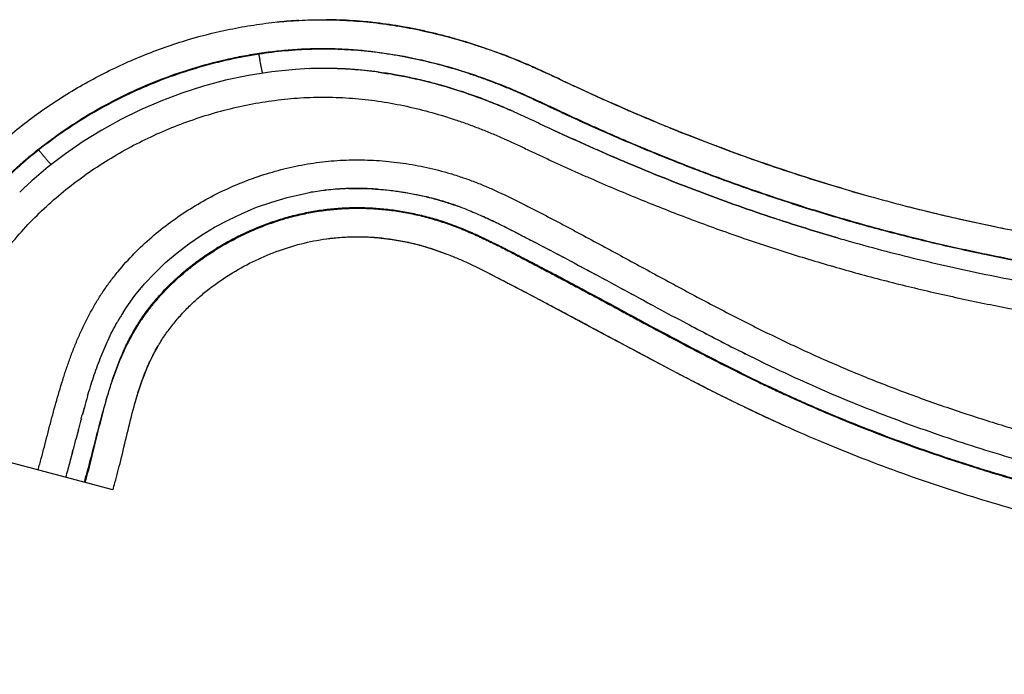
# Model space of a CAD drawing. Units: inches. Extents: x 0 to 11, y 0 to 8.5.
# Drawn here: x 3.9 to 5.9, y 3.8 to 5.2 of the extents above; entities that cross this region are included whole.
import ezdxf

# ---------------------------------------------------------------- set-up
doc = ezdxf.new("R2010")
doc.units = ezdxf.units.IN
doc.header["$LTSCALE"] = 0.605
doc.header["$MEASUREMENT"] = 0
doc.layers.add('ALL_ASSEMBLY_MEMBERS', color=7, linetype='CONTINUOUS')

msp = doc.modelspace()

# ---------------------------------------------------------------- linework, layer by layer
at = {"layer": 'ALL_ASSEMBLY_MEMBERS', "color": 7, "linetype": 'Continuous'}
for p, q in [((4.7577, 5.0551), (4.7585, 5.0549)), ((4.7577, 5.0551), (4.7585, 5.0549)), ((4.9038, 5.0017), (4.9008, 5.003)), ((4.9008, 5.003), (4.9038, 5.0017)), ((4.976, 4.9682), (4.9859, 4.9636)), ((4.5543, 4.8437), (4.5547, 4.8438)), ((4.5543, 4.8437), (4.5547, 4.8437)), ((4.7223, 4.8275), (4.7234, 4.8272)), ((4.7223, 4.8275), (4.7234, 4.8272)), ((4.7533, 4.8192), (4.7543, 4.8189)), ((4.7533, 4.8192), (4.7543, 4.8189)), ((4.8377, 4.7877), (4.8381, 4.7875)), ((4.8377, 4.7877), (4.8381, 4.7875)), ((4.8377, 4.7877), (4.8381, 4.7875)), ((4.8664, 4.7741), (4.8676, 4.7736)), ((4.8665, 4.7743), (4.8677, 4.7737)), ((4.5183, 4.7409), (4.5189, 4.741)), ((4.653, 4.7397), (4.6808, 4.7348)), ((4.6808, 4.7348), (4.7088, 4.7282)), ((4.7088, 4.7282), (4.737, 4.7199)), ((4.737, 4.7199), (4.7657, 4.7096)), ((4.8526, 4.6695), (4.8539, 4.6688)), ((4.1006, 4.5897), (4.1007, 4.5897)), ((5.2246, 4.4726), (5.2879, 4.4398)), ((5.2879, 4.4398), (5.3482, 4.4095)), ((5.3482, 4.4095), (5.4054, 4.3819)), ((4.0209, 4.394), (4.0211, 4.3947)), ((4.0209, 4.394), (4.0211, 4.3947)), ((4.021, 4.3944), (4.0211, 4.3947)), ((4.1231, 4.3966), (4.124, 4.4)), ((4.124, 4.4), (4.1249, 4.4032)), ((4.1249, 4.4032), (4.1258, 4.4065)), ((4.0795, 4.225), (3.5241, 4.3738)), ((4.0148, 4.3714), (4.0168, 4.3791)), ((5.4054, 4.3819), (5.4595, 4.3569)), ((4.0087, 4.3484), (4.0091, 4.3501)), ((4.0087, 4.3484), (4.0091, 4.3501)), ((5.4595, 4.3569), (5.4596, 4.3568)), ((3.9991, 4.3112), (4.0036, 4.3288)), ((3.9991, 4.3112), (4.0036, 4.3288)), ((3.9982, 4.3078), (3.9991, 4.3112)), ((3.9928, 4.2871), (3.9933, 4.2888)), ((3.9928, 4.2871), (3.993, 4.2876)), ((3.9875, 4.2673), (3.9878, 4.2683))]:
    msp.add_line(p, q, dxfattribs=at)
for points in [[(4.4058, 5.084), (4.3578, 5.0765), (4.311, 5.0665), (4.2655, 5.0544), (4.2212, 5.0401), (4.1781, 5.0239), (4.1364, 5.0058), (4.0959, 4.9858), (4.0566, 4.9641), (4.0187, 4.9407), (3.9821, 4.9155)], [(4.4835, 5.0904), (4.4548, 5.0889), (4.4058, 5.084)], [(3.9821, 4.9155), (3.9469, 4.8886), (3.9131, 4.8599), (3.905, 4.8526)], [(4.1006, 4.5897), (4.1066, 4.5988), (4.1249, 4.6242), (4.1446, 4.6481), (4.1656, 4.6706), (4.1879, 4.6919), (4.2114, 4.7119), (4.2359, 4.7306), (4.2616, 4.7482), (4.2883, 4.7645), (4.3161, 4.7795), (4.3449, 4.7932), (4.3749, 4.8056), (4.4058, 4.8165), (4.4378, 4.8258), (4.4708, 4.8334), (4.483, 4.8357)], [(4.8377, 4.7877), (4.8378, 4.7876), (4.8381, 4.7875)], [(4.8664, 4.7741), (4.8669, 4.7739), (4.8676, 4.7736)], [(4.5189, 4.741), (4.5453, 4.7437), (4.5716, 4.745), (4.5981, 4.7448), (4.6252, 4.743), (4.653, 4.7397)], [(4.8539, 4.6688), (4.9362, 4.6264), (5.0142, 4.585), (5.0881, 4.5453), (5.1582, 4.5078), (5.2246, 4.4726)], [(4.1258, 4.4065), (4.1302, 4.4212), (4.1348, 4.4353), (4.1394, 4.4488), (4.1443, 4.4618), (4.1494, 4.4744), (4.1547, 4.4865), (4.1602, 4.498), (4.1658, 4.5089), (4.1716, 4.5193)]]:
    msp.add_lwpolyline(points, dxfattribs=at)
for centre, radius, start, end in [((4.5149, 4.2393), 0.9517, 95.6103, 95.8887), ((4.5129, 4.261), 0.9299, 93.171, 95.6208), ((4.4149, 3.8957), 1.3092, 66.2302, 66.9338), ((4.5129, 4.2665), 0.8244, 91.644, 92.0388), ((4.5128, 4.2703), 0.8206, 90.5761, 91.6445), ((4.5127, 4.2758), 0.8151, 89.6065, 90.576), ((4.5127, 4.2795), 0.8114, 89.6084, 90.5823), ((4.5127, 4.2796), 0.8113, 88.4753, 89.6066), ((4.5127, 4.281), 0.8099, 88.4732, 89.6064), ((4.5125, 4.2715), 0.8194, 87.6262, 88.4757), ((4.5126, 4.2761), 0.8147, 87.6176, 88.472), ((4.5123, 4.2659), 0.825, 87.1081, 87.6266), ((4.5123, 4.2693), 0.8216, 87.0975, 87.6181), ((4.512, 4.2601), 0.8308, 86.2059, 87.1076), ((4.5119, 4.2621), 0.8289, 86.193, 87.0969), ((4.5116, 4.2547), 0.8362, 85.7871, 86.2064), ((4.5115, 4.2553), 0.8356, 85.774, 86.1936), ((4.5109, 4.248), 0.8429, 84.7638, 85.7731), ((4.5112, 4.2483), 0.8426, 84.7765, 85.7862), ((4.5104, 4.2415), 0.8494, 84.5034, 84.7648), ((4.5106, 4.2421), 0.8489, 84.5159, 84.7774), ((4.5093, 4.2305), 0.8605, 82.9151, 84.5005), ((4.5098, 4.2342), 0.8568, 83.2036, 84.5143), ((4.5089, 4.2262), 0.8649, 82.9264, 83.2052), ((4.5078, 4.2189), 0.8723, 82.5861, 82.9179), ((4.5073, 4.2149), 0.8763, 82.2817, 82.5861), ((4.4767, 4.075), 1.0196, 73.9589, 74.2261), ((8.6591, 12.8151), 8.5683, 244.71874, 244.8764), ((6.9068, 9.0813), 4.4437, 244.8922, 245.0574), ((4.4745, 4.0674), 1.0276, 73.5572, 73.9587), ((4.3896, 3.8403), 1.2701, 66.2652, 66.4865), ((4.3971, 3.8577), 1.2512, 66.2617, 66.4864), ((4.4689, 4.2367), 0.835, 132.4784, 134.0555), ((4.5807, 4.2869), 0.5574, 96.7227, 100.0986), ((4.58, 4.292), 0.5523, 96.4127, 96.7126), ((4.5811, 4.2833), 0.5611, 92.7244, 96.4293), ((4.5807, 4.285), 0.5593, 92.7074, 96.4054), ((4.5809, 4.2855), 0.5589, 91.8019, 92.7165), ((4.5812, 4.2762), 0.5682, 91.7948, 92.6669), ((4.5814, 4.2673), 0.5771, 89.2782, 91.7905), ((4.5812, 4.2545), 0.5899, 85.9393, 89.277), ((6.5906, 8.2616), 3.5643, 253.4683, 253.7772), ((6.5987, 8.2898), 3.5937, 253.779, 254.4511), ((4.5749, 4.2151), 0.6299, 73.5537, 76.3656), ((4.5751, 4.2151), 0.6299, 70.7839, 73.467), ((4.5765, 4.2198), 0.625, 68.2972, 70.7593), ((4.5508, 4.1527), 0.6967, 68.3802, 70.5885), ((6.6488, 8.4766), 3.7871, 255.6227, 255.9285), ((6.6724, 8.572), 3.8853, 255.9323, 256.867), ((4.3853, 3.7877), 1.0975, 64.0026, 65.6347), ((3.8723, 2.7363), 2.2674, 63.2612, 63.9636), ((4.1719, 3.3387), 1.5947, 63.1346, 64.1334), ((6.6906, 8.6496), 3.9651, 256.866, 257.1587), ((6.7193, 8.7777), 4.0963, 257.165, 258.2949), ((6.7412, 8.8824), 4.2033, 258.2931, 258.6008), ((6.5904, 8.2645), 3.6671, 253.8093, 254.0834), ((6.5901, 8.2628), 3.6653, 253.8065, 254.0807), ((4.5021, 4.3349), 0.4755, 150.1652, 150.4559), ((4.5119, 4.3298), 0.4865, 150.2184, 150.5025), ((4.4986, 4.3369), 0.4714, 149.721, 150.1654), ((4.5051, 4.3337), 0.4787, 149.4074, 150.2198), ((4.4947, 4.3392), 0.467, 149.3367, 149.7209), ((4.4909, 4.3414), 0.4626, 148.883, 149.3368), ((4.4989, 4.3374), 0.4714, 149.1705, 149.4059), ((4.4963, 4.3389), 0.4685, 148.9593, 149.1704), ((4.4878, 4.3441), 0.4585, 147.6004, 148.9634), ((4.4831, 4.3462), 0.4534, 147.5149, 148.8859), ((6.7825, 7.2951), 3.1235, 244.586, 245.4889), ((6.7708, 7.2702), 3.096, 244.5842, 245.4951), ((5.6344, 3.947), 1.6743, 163.6739, 164.4899), ((5.6276, 3.9487), 1.6673, 163.6636, 164.483), ((6.1161, 3.8131), 2.1742, 164.502, 164.9193), ((6.135, 3.8079), 2.1938, 164.5345, 164.9179), ((6.019, 3.84), 2.0735, 164.5025, 164.7524), ((7.6449, 3.405), 3.7565, 165.0922, 165.4292), ((6.2925, 3.7654), 2.357, 164.751, 164.9077), ((13.7446, 1.8201), 10.0588, 165.44227, 165.55775), ((13.073, 1.9942), 9.365, 165.44063, 165.56467), ((-0.6643, 5.5114), 4.8154, 345.2928, 345.526), ((-0.5099, 5.4719), 4.656, 345.2803, 345.5215), ((1.7638, 4.8741), 2.305, 344.7635, 345.2454), ((1.8636, 4.8474), 2.2017, 344.7513, 345.2559), ((2.4375, 4.691), 1.6069, 344.1023, 344.7092), ((2.041, 4.7992), 2.0179, 344.7633, 344.9418), ((3.2101, 4.4835), 0.8481, 343.3295, 344.0012)]:
    msp.add_arc(centre, radius, start, end, dxfattribs=at)
for points, knots in [([(3.8001, 4.8903), (3.8118, 4.9022), (3.8356, 4.9254), (3.8732, 4.9582), (3.9125, 4.9891), (3.9532, 5.018), (3.9954, 5.0448), (4.0388, 5.0695), (4.0833, 5.0921), (4.1441, 5.1194), (4.2224, 5.148), (4.3032, 5.1687), (4.3688, 5.1805), (4.4101, 5.1857), (4.4434, 5.1886), (4.4766, 5.1905), (4.5016, 5.191), (4.5183, 5.1908)], [0, 0, 0, 0, 0.06244, 0.124888, 0.187347, 0.249815, 0.312293, 0.37478, 0.437276, 0.49978, 0.624773, 0.749797, 0.812343, 0.874889, 0.906166, 0.937444, 1, 1, 1, 1]), ([(4.9279, 5.1002), (4.9135, 5.1064), (4.8835, 5.1185), (4.8367, 5.1354), (4.7957, 5.1482), (4.7616, 5.1576), (4.7353, 5.1641), (4.7086, 5.1701), (4.6726, 5.1771), (4.6363, 5.1827), (4.5997, 5.1868), (4.5725, 5.189), (4.5453, 5.1904), (4.5273, 5.1908), (4.5183, 5.1909)], [0, 0, 0, 0, 0.11139, 0.229492, 0.353201, 0.416645, 0.480859, 0.545648, 0.61083, 0.741662, 0.806958, 0.871838, 0.936134, 1, 1, 1, 1]), ([(4.5183, 5.1908), (4.5366, 5.1907), (4.5731, 5.1893), (4.6276, 5.1839), (4.6818, 5.1756), (4.7354, 5.1643), (4.7796, 5.1527), (4.8146, 5.1422), (4.8406, 5.1337), (4.8665, 5.1247), (4.8921, 5.115), (4.9175, 5.1047), (4.9343, 5.0975), (4.9426, 5.0938)], [0, 0, 0, 0, 0.125008, 0.250005, 0.375008, 0.499995, 0.624976, 0.68748, 0.749991, 0.812503, 0.87501, 0.937507, 1, 1, 1, 1]), ([(3.582, 4.3622), (3.5849, 4.3741), (3.5911, 4.3979), (3.6014, 4.4332), (3.6129, 4.4682), (3.6255, 4.5028), (3.6392, 4.5369), (3.654, 4.5706), (3.6699, 4.6038), (3.6925, 4.6472), (3.7174, 4.6895), (3.7446, 4.7303), (3.7661, 4.7601), (3.7887, 4.7891), (3.8125, 4.8171), (3.8374, 4.8441), (3.8634, 4.8701), (3.8904, 4.895), (3.9185, 4.9187), (3.9475, 4.9413), (3.9873, 4.9699), (4.0392, 5.0028), (4.1042, 5.0373), (4.1716, 5.0668), (4.2411, 5.0913), (4.3004, 5.1071), (4.3484, 5.117), (4.3847, 5.1231), (4.4213, 5.1276), (4.458, 5.1306), (4.4948, 5.132), (4.5316, 5.1319), (4.5684, 5.1302), (4.605, 5.1269), (4.6415, 5.1221), (4.6899, 5.1139), (4.7498, 5.1002), (4.8086, 5.0825), (4.849, 5.0681), (4.872, 5.0593), (4.889, 5.0525), (4.906, 5.0453), (4.9285, 5.0355), (4.9508, 5.0253), (4.9731, 5.015), (4.9953, 5.0046), (5.0231, 4.9916), (5.051, 4.9788), (5.0733, 4.9687), (5.0957, 4.9587), (5.1238, 4.9464), (5.1577, 4.932), (5.1917, 4.918), (5.2257, 4.9042), (5.2599, 4.8907), (5.3056, 4.8731), (5.363, 4.852), (5.4324, 4.828), (5.5022, 4.8053), (5.5724, 4.784), (5.6431, 4.7641), (5.7142, 4.7456), (5.8094, 4.7227), (5.9053, 4.7025), (6.0016, 4.6846), (6.0741, 4.6723), (6.1468, 4.6612), (6.2196, 4.6511), (6.2926, 4.6421), (6.3657, 4.6342), (6.439, 4.6274), (6.5123, 4.6219), (6.5858, 4.6177), (6.647, 4.6153), (6.6961, 4.6139), (6.7329, 4.6132), (6.7697, 4.6128), (6.8065, 4.6129), (6.8433, 4.6134), (6.8801, 4.6144), (6.9168, 4.6161), (6.9535, 4.6184), (6.99, 4.6214), (7.0386, 4.6264), (7.0989, 4.6343), (7.1707, 4.6465), (7.2414, 4.6613), (7.3112, 4.6785), (7.3797, 4.698), (7.4469, 4.7199), (7.534, 4.7518), (7.639, 4.7966), (7.7199, 4.8381), (7.759, 4.86)], [0, 0, 0, 0, 0.00788, 0.01576, 0.023639, 0.031515, 0.03939, 0.047263, 0.055135, 0.063005, 0.078738, 0.086605, 0.094471, 0.102336, 0.110202, 0.118067, 0.125933, 0.1338, 0.141669, 0.149538, 0.157408, 0.173147, 0.18889, 0.204635, 0.220383, 0.236133, 0.244011, 0.251889, 0.259768, 0.267647, 0.275526, 0.283406, 0.291286, 0.299164, 0.307044, 0.314925, 0.330681, 0.34644, 0.354321, 0.358261, 0.362202, 0.366142, 0.370082, 0.377963, 0.381905, 0.385846, 0.393727, 0.401605, 0.405544, 0.409482, 0.417356, 0.425228, 0.433098, 0.440965, 0.44883, 0.456691, 0.472409, 0.48812, 0.50383, 0.519541, 0.535256, 0.550976, 0.5667, 0.598157, 0.613891, 0.629626, 0.645363, 0.661103, 0.676846, 0.692589, 0.708332, 0.724076, 0.73982, 0.755571, 0.763449, 0.77133, 0.779213, 0.787095, 0.794974, 0.802849, 0.810717, 0.81858, 0.826435, 0.83428, 0.849929, 0.865502, 0.880982, 0.896357, 0.911611, 0.926735, 0.941714, 0.971195, 1, 1, 1, 1]), ([(4.3794, 5.1201), (4.3588, 5.117), (4.318, 5.1094), (4.2576, 5.0939), (4.1983, 5.0746), (4.121, 5.0439), (4.0284, 4.9964), (3.9598, 4.9492), (3.9272, 4.9234)], [0, 0, 0, 0, 0.125048, 0.250099, 0.375145, 0.500194, 0.750138, 1, 1, 1, 1]), ([(7.7159, 4.8242), (7.6558, 4.7943), (7.5624, 4.7536), (7.4335, 4.7086), (7.333, 4.6791), (7.2299, 4.6545), (7.1423, 4.6384), (7.0714, 4.6283), (7.0177, 4.622), (6.9727, 4.618), (6.9367, 4.6156), (6.9095, 4.6141), (6.8824, 4.613), (6.8552, 4.6122), (6.828, 4.6117), (6.8008, 4.6115), (6.7736, 4.6115), (6.7373, 4.6117), (6.692, 4.6124), (6.6377, 4.614), (6.5652, 4.6172), (6.4748, 4.6229), (6.3665, 4.6324), (6.2764, 4.6425), (6.2045, 4.6517), (6.1328, 4.6617), (6.0433, 4.6757), (5.9363, 4.6949), (5.8299, 4.7167), (5.7241, 4.7413), (5.6366, 4.7643), (5.567, 4.7842), (5.4978, 4.8052), (5.4118, 4.8333), (5.3267, 4.8638), (5.259, 4.8896), (5.2085, 4.9096), (5.1583, 4.9304), (5.1083, 4.9517), (5.0668, 4.97), (5.0338, 4.985), (5.0132, 4.9945), (4.9968, 5.0022), (4.9803, 5.0099), (4.9598, 5.0195), (4.9352, 5.031), (4.9103, 5.0421), (4.8852, 5.0527), (4.8599, 5.0627), (4.8344, 5.0721), (4.8001, 5.0839), (4.7653, 5.0944), (4.7302, 5.1035), (4.7037, 5.1096), (4.6771, 5.115), (4.6503, 5.1196), (4.6233, 5.1234), (4.5873, 5.1275), (4.5511, 5.1299), (4.5148, 5.1305), (4.4786, 5.13), (4.4333, 5.1273), (4.3973, 5.1229), (4.3794, 5.1201)], [0, 0, 0, 0, 0.058434, 0.088391, 0.118775, 0.149528, 0.180587, 0.196212, 0.211887, 0.227604, 0.235474, 0.243352, 0.251235, 0.259122, 0.267011, 0.2749, 0.282789, 0.290677, 0.306453, 0.322227, 0.337999, 0.369539, 0.401074, 0.432604, 0.448368, 0.46413, 0.495652, 0.527167, 0.558674, 0.590172, 0.621658, 0.637396, 0.65313, 0.684597, 0.716073, 0.73182, 0.747573, 0.763335, 0.779104, 0.794881, 0.802771, 0.810663, 0.814609, 0.818556, 0.826449, 0.834342, 0.842235, 0.850127, 0.858019, 0.86591, 0.873801, 0.889579, 0.897468, 0.905357, 0.913245, 0.921133, 0.92902, 0.936908, 0.95268, 0.960567, 0.968454, 0.984227, 1, 1, 1, 1]), ([(4.3794, 5.1201), (4.3798, 5.1176), (4.3805, 5.1126), (4.3817, 5.1054), (4.3827, 5.0997), (4.3835, 5.0955), (4.384, 5.0927), (4.3845, 5.0901), (4.385, 5.0879), (4.3854, 5.0859), (4.3858, 5.0843), (4.3861, 5.0832), (4.3864, 5.0825), (4.3865, 5.0821), (4.3866, 5.0818), (4.3867, 5.0816), (4.3868, 5.0814), (4.3869, 5.0814), (4.3869, 5.0813), (4.387, 5.0813)], [0, 0, 0, 0, 0.194205, 0.381328, 0.553577, 0.632108, 0.704585, 0.770333, 0.828684, 0.879061, 0.921045, 0.954241, 0.967436, 0.978342, 0.986962, 0.993324, 0.995685, 0.997535, 1, 1, 1, 1]), ([(4.7539, 5.0562), (4.7425, 5.0594), (4.7197, 5.0654), (4.6737, 5.0758), (4.6388, 5.0816), (4.6154, 5.0845)], [0, 0, 0, 0, 0.250064, 0.5001, 1, 1, 1, 1]), ([(4.625, 5.0832), (4.6474, 5.0802), (4.692, 5.0724), (4.736, 5.0613), (4.7577, 5.0551)], [0, 0, 0, 0, 0.49998, 1, 1, 1, 1]), ([(4.9999, 5.0675), (4.9954, 5.0696), (4.9764, 5.0786), (4.9573, 5.0874), (4.9426, 5.0939)], [0, 0, 0, 0, 0.236315, 1, 1, 1, 1]), ([(4.9426, 5.0938), (4.9558, 5.0879), (4.9755, 5.0789), (5.0016, 5.0666), (5.0147, 5.0605), (5.0213, 5.0575)], [0, 0, 0, 0, 0.499965, 0.749992, 1, 1, 1, 1]), ([(5.0213, 5.0575), (5.0329, 5.0521), (5.0562, 5.0413), (5.0854, 5.028), (5.1088, 5.0176), (5.1322, 5.0072), (5.1616, 4.9946), (5.1971, 4.9797), (5.2445, 4.9603), (5.304, 4.9369), (5.376, 4.9102), (5.4484, 4.8849), (5.5214, 4.8612), (5.5703, 4.8464), (5.5949, 4.8392)], [0, 0, 0, 0, 0.062632, 0.125245, 0.156545, 0.18784, 0.250418, 0.312976, 0.375512, 0.500511, 0.625431, 0.750299, 0.875145, 1, 1, 1, 1]), ([(4.7585, 5.0549), (4.782, 5.0481), (4.8169, 5.0367), (4.8625, 5.0193), (4.8851, 5.0099), (4.8963, 5.005)], [0, 0, 0, 0, 0.499897, 0.749931, 1, 1, 1, 1]), ([(4.8963, 5.005), (4.8857, 5.0096), (4.8642, 5.0186), (4.8208, 5.0353), (4.7877, 5.0463), (4.7654, 5.0529)], [0, 0, 0, 0, 0.250053, 0.500083, 1, 1, 1, 1]), ([(5.5764, 4.8446), (5.4835, 4.8722), (5.2997, 4.935), (5.121, 5.0111), (5.0329, 5.052)], [0, 0, 0, 0, 0.499324, 1, 1, 1, 1]), ([(3.6777, 4.3326), (3.6797, 4.3413), (3.684, 4.3585), (3.6911, 4.3842), (3.6989, 4.4096), (3.7073, 4.4349), (3.7163, 4.46), (3.7292, 4.493), (3.7433, 4.5256), (3.7586, 4.5576), (3.7708, 4.5812), (3.7836, 4.6045), (3.797, 4.6274), (3.8112, 4.6499), (3.8308, 4.6794), (3.8571, 4.7151), (3.8913, 4.7558), (3.9281, 4.7941), (3.9676, 4.8298), (4.0231, 4.8738), (4.0828, 4.9125), (4.1457, 4.9454), (4.2104, 4.9745), (4.2944, 5.0035), (4.3813, 5.022), (4.443, 5.0291), (4.4784, 5.0313), (4.505, 5.032), (4.5316, 5.0318), (4.5582, 5.0307), (4.5847, 5.0286), (4.62, 5.0247), (4.6638, 5.0176), (4.7157, 5.0059), (4.7584, 4.9936), (4.7921, 4.9825), (4.8171, 4.9735), (4.842, 4.9639), (4.8625, 4.9554), (4.8787, 4.9483), (4.8909, 4.9429), (4.903, 4.9373), (4.9191, 4.9298), (4.9352, 4.9223), (4.9512, 4.9147), (4.9673, 4.9072), (4.9874, 4.8978), (5.0117, 4.8868), (5.0359, 4.8759), (5.0684, 4.8616), (5.1091, 4.844), (5.1582, 4.8236), (5.2076, 4.8038), (5.2571, 4.7846), (5.3069, 4.7661), (5.3569, 4.7482), (5.4072, 4.7311), (5.4577, 4.7146), (5.5084, 4.6989), (5.5593, 4.6838), (5.6275, 4.6647), (5.7132, 4.6426), (5.8168, 4.6188), (5.921, 4.5976), (6.0257, 4.5788), (6.1132, 4.5651), (6.1834, 4.5552), (6.2538, 4.546), (6.3419, 4.5359), (6.4478, 4.5261), (6.554, 4.5189), (6.6249, 4.5158), (6.6603, 4.5148)], [0, 0, 0, 0, 0.007824, 0.015649, 0.023472, 0.031295, 0.039115, 0.046934, 0.062565, 0.070378, 0.07819, 0.086, 0.093808, 0.101616, 0.109423, 0.125032, 0.140641, 0.156252, 0.171867, 0.187485, 0.218718, 0.234346, 0.249976, 0.281226, 0.312477, 0.328111, 0.335928, 0.343746, 0.351563, 0.35938, 0.367197, 0.375014, 0.390647, 0.406283, 0.421922, 0.429743, 0.437565, 0.445388, 0.453212, 0.457124, 0.461036, 0.464948, 0.468861, 0.476685, 0.480598, 0.48451, 0.492333, 0.500156, 0.507977, 0.515797, 0.531432, 0.54706, 0.562681, 0.578294, 0.593902, 0.609506, 0.625106, 0.640705, 0.656304, 0.671905, 0.687509, 0.718727, 0.749955, 0.781192, 0.812436, 0.843686, 0.859313, 0.874941, 0.906199, 0.937461, 0.968728, 1, 1, 1, 1]), ([(4.9038, 5.0017), (4.9099, 4.999), (4.922, 4.9936), (4.9461, 4.9824), (4.964, 4.9739), (4.976, 4.9682)], [0, 0, 0, 0, 0.249997, 0.5, 1, 1, 1, 1]), ([(5.5679, 4.7429), (5.543, 4.7502), (5.4933, 4.7651), (5.3947, 4.7972), (5.2725, 4.841), (5.1642, 4.8847), (5.0926, 4.9155), (5.0569, 4.9312), (5.0213, 4.9472), (4.9977, 4.9581), (4.9859, 4.9636)], [0, 0, 0, 0, 0.124874, 0.249733, 0.499523, 0.74959, 0.812165, 0.87476, 0.937373, 1, 1, 1, 1]), ([(4.9859, 4.9636), (5.0331, 4.9416), (5.128, 4.8993), (5.2725, 4.841), (5.4191, 4.7884), (5.5181, 4.7574), (5.5679, 4.7429)], [0, 0, 0, 0, 0.250402, 0.500486, 0.750287, 1, 1, 1, 1]), ([(3.9272, 4.9234), (3.9164, 4.9149), (3.8951, 4.8972), (3.8645, 4.8693), (3.8352, 4.84), (3.8074, 4.8093), (3.7811, 4.7774), (3.7562, 4.7443), (3.7327, 4.7102), (3.7107, 4.6751), (3.6901, 4.6391), (3.671, 4.6024), (3.6532, 4.5649), (3.6368, 4.5269), (3.6218, 4.4882), (3.6104, 4.4556), (3.602, 4.4293), (3.596, 4.4094), (3.5904, 4.3895), (3.5869, 4.3761), (3.5852, 4.3694)], [0, 0, 0, 0, 0.06248, 0.124957, 0.187421, 0.24988, 0.312339, 0.3748, 0.437267, 0.49974, 0.562223, 0.624718, 0.687226, 0.749749, 0.812289, 0.874845, 0.90613, 0.937419, 0.968709, 1, 1, 1, 1]), ([(3.9272, 4.9234), (3.9288, 4.9214), (3.932, 4.9175), (3.9366, 4.9118), (3.9409, 4.9066), (3.9443, 4.9027), (3.9467, 4.9), (3.9483, 4.8983), (3.9497, 4.8969), (3.9507, 4.8958), (3.9514, 4.8952), (3.9519, 4.8947), (3.9523, 4.8944), (3.9526, 4.8941), (3.9529, 4.8939), (3.9531, 4.8938), (3.9533, 4.8938), (3.9534, 4.8938), (3.9534, 4.8938), (3.9535, 4.8938)], [0, 0, 0, 0, 0.193716, 0.380404, 0.552291, 0.703034, 0.768694, 0.826991, 0.877356, 0.919378, 0.937142, 0.95268, 0.965963, 0.976988, 0.985774, 0.992371, 0.994893, 0.996948, 1, 1, 1, 1]), ([(3.9259, 4.2661), (3.9282, 4.2741), (3.9326, 4.2899), (3.9389, 4.3138), (3.945, 4.3378), (3.9513, 4.3617), (3.9576, 4.3856), (3.9663, 4.4173), (3.9757, 4.4488), (3.986, 4.48), (3.9944, 4.5032), (4.0034, 4.5261), (4.0131, 4.5487), (4.0236, 4.5709), (4.0351, 4.5927), (4.0474, 4.614), (4.0607, 4.6347), (4.0751, 4.6547), (4.0954, 4.6805), (4.1229, 4.7111), (4.1589, 4.7448), (4.2104, 4.7858), (4.2664, 4.8208), (4.3257, 4.8493), (4.3717, 4.8674), (4.4189, 4.882), (4.467, 4.8931), (4.5159, 4.9003), (4.5652, 4.9035), (4.6146, 4.9028), (4.6638, 4.8984), (4.7045, 4.8918), (4.7367, 4.8847), (4.7606, 4.8785), (4.7843, 4.8714), (4.8038, 4.8649), (4.8193, 4.8592), (4.8346, 4.8532), (4.8536, 4.8453), (4.8761, 4.835), (4.8984, 4.8242), (4.9168, 4.815), (4.9315, 4.8076), (4.9462, 4.8001), (4.9645, 4.7907), (4.9864, 4.7792), (5.0083, 4.7677), (5.0373, 4.7523), (5.0736, 4.7328), (5.117, 4.7093), (5.1604, 4.6857), (5.2182, 4.6543), (5.2905, 4.6154), (5.3634, 4.5774), (5.4222, 4.548), (5.4666, 4.5266), (5.5113, 4.5058), (5.5564, 4.4858), (5.6018, 4.4665), (5.6475, 4.448), (5.6935, 4.4302), (5.7552, 4.4074), (5.833, 4.3806), (5.9272, 4.351), (6.0221, 4.3239), (6.1018, 4.3033), (6.1658, 4.2879), (6.2139, 4.2768), (6.2622, 4.2664), (6.3267, 4.2532), (6.4076, 4.2381), (6.5052, 4.2226), (6.5705, 4.214), (6.6032, 4.2101)], [0, 0, 0, 0, 0.007826, 0.015653, 0.023478, 0.031302, 0.039122, 0.046938, 0.062554, 0.070354, 0.07815, 0.085941, 0.09373, 0.101518, 0.109306, 0.117095, 0.124887, 0.132681, 0.140479, 0.156076, 0.171683, 0.187296, 0.218514, 0.234139, 0.249767, 0.265395, 0.281024, 0.296652, 0.312279, 0.327907, 0.343539, 0.359177, 0.366999, 0.374822, 0.382647, 0.390472, 0.394385, 0.398298, 0.406125, 0.413952, 0.421778, 0.429604, 0.433517, 0.43743, 0.445255, 0.453079, 0.460901, 0.468723, 0.484361, 0.499994, 0.51562, 0.531241, 0.56247, 0.593686, 0.609293, 0.6249, 0.64051, 0.656122, 0.671737, 0.687355, 0.702974, 0.718596, 0.749845, 0.7811, 0.812361, 0.843625, 0.859259, 0.874894, 0.89053, 0.906166, 0.937441, 0.968719, 1, 1, 1, 1]), ([(4.5634, 4.8441), (4.5819, 4.8447), (4.6098, 4.8442), (4.6468, 4.8409), (4.6744, 4.8372), (4.7019, 4.8323), (4.7291, 4.8261), (4.7559, 4.8186), (4.7736, 4.8128), (4.7824, 4.8097)], [0, 0, 0, 0, 0.249735, 0.374727, 0.499766, 0.624827, 0.749888, 0.87494, 1, 1, 1, 1]), ([(4.623, 4.8429), (4.6397, 4.8417), (4.6731, 4.8379), (4.706, 4.8314), (4.7223, 4.8275)], [0, 0, 0, 0, 0.499927, 1, 1, 1, 1]), ([(5.5949, 4.8392), (5.6195, 4.8321), (5.6688, 4.8183), (5.7432, 4.7992), (5.818, 4.7815), (5.9183, 4.7599), (6.0443, 4.7364), (6.1457, 4.7209), (6.1965, 4.7139)], [0, 0, 0, 0, 0.124888, 0.249822, 0.374796, 0.499797, 0.74986, 1, 1, 1, 1]), ([(4.0721, 4.4298), (4.0751, 4.4397), (4.0814, 4.4595), (4.0904, 4.4839), (4.0983, 4.5031), (4.1068, 4.522), (4.1162, 4.5405), (4.1266, 4.5586), (4.1348, 4.5718), (4.1436, 4.5847), (4.1528, 4.5973), (4.1625, 4.6095), (4.176, 4.6254), (4.1938, 4.6444), (4.2166, 4.6658), (4.2406, 4.6858), (4.2658, 4.7044), (4.292, 4.7216), (4.3191, 4.7373), (4.347, 4.7514), (4.3756, 4.7641), (4.4049, 4.7752), (4.4347, 4.7847), (4.465, 4.7925), (4.4958, 4.7985), (4.5216, 4.802), (4.5424, 4.8038), (4.5633, 4.8051), (4.5894, 4.8054), (4.6207, 4.804), (4.6518, 4.8009), (4.6828, 4.796), (4.7134, 4.7895), (4.7386, 4.7827), (4.7586, 4.7764), (4.7734, 4.7713), (4.7881, 4.7658), (4.8074, 4.7579), (4.8265, 4.7494), (4.8454, 4.7405), (4.8595, 4.7336), (4.8735, 4.7267), (4.8922, 4.7173), (4.9154, 4.7053), (4.9432, 4.6909), (4.971, 4.6764), (4.9987, 4.6618), (5.0263, 4.6471), (5.0631, 4.6274), (5.109, 4.6026), (5.164, 4.5729), (5.2191, 4.5433), (5.2744, 4.5141), (5.3299, 4.4855), (5.3858, 4.4575), (5.4327, 4.4349), (5.4706, 4.4174), (5.5086, 4.4003), (5.5564, 4.3797), (5.6143, 4.3561), (5.6921, 4.3261), (5.7904, 4.2913), (5.8899, 4.26), (5.9701, 4.2369), (6.0305, 4.2205), (6.0912, 4.205), (6.152, 4.1904), (6.2131, 4.1766), (6.2743, 4.1637), (6.3358, 4.1517), (6.3974, 4.1406), (6.4592, 4.1305), (6.5109, 4.1229), (6.5523, 4.1175), (6.5937, 4.1124), (6.6456, 4.1068), (6.6976, 4.1019), (6.7392, 4.0985), (6.7704, 4.0962), (6.8017, 4.094), (6.833, 4.092), (6.8642, 4.0901), (6.9059, 4.0876), (6.9475, 4.0848), (6.989, 4.0815), (7.0149, 4.0791), (7.0356, 4.0769), (7.0562, 4.0746), (7.0819, 4.0714), (7.1126, 4.067), (7.1533, 4.0606), (7.1938, 4.0533), (7.2341, 4.0452), (7.274, 4.0366), (7.3234, 4.025), (7.3819, 4.0094), (7.4395, 3.9923), (7.4961, 3.9735), (7.5516, 3.9532), (7.6237, 3.9241), (7.6764, 3.8999), (7.7107, 3.8826)], [0, 0, 0, 0, 0.00784, 0.015674, 0.019589, 0.023506, 0.031345, 0.035266, 0.039188, 0.04311, 0.047034, 0.05096, 0.054888, 0.062749, 0.070611, 0.078475, 0.08634, 0.094208, 0.102077, 0.109948, 0.117821, 0.125694, 0.133567, 0.141441, 0.149316, 0.15719, 0.161127, 0.165064, 0.172938, 0.180813, 0.18869, 0.196568, 0.204449, 0.212332, 0.216275, 0.220217, 0.224159, 0.2281, 0.235984, 0.239927, 0.243869, 0.247811, 0.251751, 0.259632, 0.267512, 0.275391, 0.283268, 0.291144, 0.299017, 0.314759, 0.330494, 0.346224, 0.361948, 0.377669, 0.393389, 0.40911, 0.416971, 0.424834, 0.440561, 0.456291, 0.472024, 0.503496, 0.534976, 0.550719, 0.566463, 0.582209, 0.597955, 0.613703, 0.629452, 0.645204, 0.660958, 0.676712, 0.692464, 0.70034, 0.708216, 0.723968, 0.739725, 0.747605, 0.755487, 0.76337, 0.771254, 0.779137, 0.787016, 0.802754, 0.810608, 0.818451, 0.822369, 0.826283, 0.834103, 0.84191, 0.849701, 0.865232, 0.872967, 0.880679, 0.896027, 0.911265, 0.926386, 0.941382, 0.956248, 0.970978, 1, 1, 1, 1]), ([(4.0721, 4.4298), (4.0737, 4.4348), (4.0761, 4.4423), (4.0795, 4.4523), (4.083, 4.4622), (4.0866, 4.4721), (4.0904, 4.4819), (4.0943, 4.4917), (4.0995, 4.5038), (4.1061, 4.5181), (4.1131, 4.5322), (4.1207, 4.5461), (4.1287, 4.5597), (4.1401, 4.5774), (4.1556, 4.5987), (4.1759, 4.623), (4.1978, 4.6459), (4.2211, 4.6674), (4.2538, 4.6941), (4.2975, 4.7238), (4.3443, 4.7486), (4.3832, 4.7653), (4.413, 4.7762), (4.4433, 4.7854), (4.4742, 4.7928), (4.5055, 4.7984), (4.537, 4.8021), (4.5687, 4.8039), (4.6005, 4.8037), (4.6322, 4.8017), (4.6637, 4.7979), (4.6898, 4.7932), (4.7105, 4.7885), (4.731, 4.7833), (4.7564, 4.7756), (4.7863, 4.7649), (4.8158, 4.7528), (4.8447, 4.7396), (4.8732, 4.7256), (4.9015, 4.711), (4.9296, 4.6962), (4.9577, 4.6814), (4.9858, 4.6666), (5.0139, 4.6518), (5.0419, 4.6368), (5.0792, 4.6168), (5.1164, 4.5967), (5.1536, 4.5766), (5.1908, 4.5565), (5.2374, 4.5317), (5.2936, 4.5023), (5.3501, 4.4735), (5.3975, 4.4502), (5.4356, 4.4321), (5.474, 4.4143), (5.5222, 4.3928), (5.5807, 4.3681), (5.6396, 4.3446), (5.699, 4.3223), (5.7588, 4.3011), (5.839, 4.2743), (5.9402, 4.2434), (6.0627, 4.2101), (6.1862, 4.1805), (6.2898, 4.1588), (6.3731, 4.1433), (6.4357, 4.1327), (6.488, 4.1247), (6.53, 4.1189), (6.5615, 4.1148), (6.593, 4.1111), (6.6351, 4.1065), (6.6878, 4.1014), (6.7405, 4.0971), (6.7828, 4.094), (6.8145, 4.0918), (6.8462, 4.0897), (6.8779, 4.0876), (6.9096, 4.0855), (6.9412, 4.0833), (6.9728, 4.0808), (7.0043, 4.078), (7.0305, 4.0753), (7.0515, 4.0729), (7.0723, 4.0702), (7.0983, 4.0666), (7.1397, 4.0601), (7.191, 4.0508), (7.2519, 4.0378), (7.3122, 4.0232), (7.3715, 4.007), (7.449, 3.9833), (7.5247, 3.9559), (7.5982, 3.9251), (7.6517, 3.9006), (7.7039, 3.8744), (7.7379, 3.8559), (7.7547, 3.8464)], [0, 0, 0, 0, 0.003924, 0.005885, 0.007846, 0.011766, 0.013725, 0.015683, 0.019601, 0.023518, 0.027436, 0.031355, 0.035277, 0.0392, 0.047049, 0.054904, 0.062762, 0.070625, 0.07849, 0.094223, 0.109963, 0.117839, 0.125715, 0.133593, 0.141473, 0.149354, 0.157234, 0.165114, 0.172997, 0.180885, 0.188776, 0.196668, 0.200615, 0.204562, 0.212456, 0.220357, 0.228258, 0.236154, 0.244047, 0.251939, 0.259832, 0.267722, 0.27561, 0.283495, 0.291379, 0.299261, 0.31502, 0.322898, 0.330773, 0.34652, 0.362263, 0.378004, 0.393743, 0.401614, 0.409485, 0.42523, 0.440979, 0.456731, 0.472485, 0.488242, 0.504002, 0.535525, 0.567053, 0.598585, 0.630125, 0.6459, 0.661675, 0.677449, 0.685336, 0.693222, 0.701108, 0.708993, 0.724765, 0.740542, 0.748432, 0.756323, 0.764216, 0.772107, 0.779994, 0.787875, 0.795747, 0.803607, 0.811455, 0.815374, 0.819291, 0.827112, 0.83492, 0.850485, 0.865971, 0.881359, 0.896638, 0.911801, 0.94175, 0.956527, 0.971162, 0.985654, 1, 1, 1, 1]), ([(4.8076, 4.8005), (4.8126, 4.7984), (4.8227, 4.7943), (4.8327, 4.7899), (4.8377, 4.7877)], [0, 0, 0, 0, 0.499991, 1, 1, 1, 1]), ([(4.8381, 4.7875), (4.8405, 4.7864), (4.85, 4.7821), (4.8594, 4.7777), (4.8665, 4.7743)], [0, 0, 0, 0, 0.250044, 1, 1, 1, 1]), ([(4.8925, 4.7612), (4.9182, 4.7483), (4.9695, 4.7219), (5.0711, 4.6678), (5.1469, 4.6265), (5.1976, 4.5992)], [0, 0, 0, 0, 0.250214, 0.500295, 1, 1, 1, 1]), ([(4.8926, 4.7614), (4.899, 4.7581), (4.9086, 4.7532), (4.9214, 4.7466), (4.9342, 4.7399), (4.9502, 4.7317), (4.9694, 4.7217), (4.9885, 4.7116), (5.0076, 4.7016), (5.0267, 4.6914), (5.052, 4.6779), (5.0837, 4.6608), (5.1217, 4.6402), (5.1596, 4.6197), (5.1849, 4.606), (5.1976, 4.5992)], [0, 0, 0, 0, 0.062572, 0.093856, 0.125138, 0.187693, 0.250235, 0.312766, 0.375288, 0.4378, 0.500305, 0.625289, 0.750234, 0.875137, 1, 1, 1, 1]), ([(4.1714, 4.519), (4.1758, 4.5266), (4.1852, 4.5416), (4.2009, 4.5629), (4.218, 4.5832), (4.2363, 4.6024), (4.2558, 4.6205), (4.283, 4.6431), (4.3194, 4.6686), (4.366, 4.6945), (4.4312, 4.7226), (4.4832, 4.736), (4.5183, 4.7409)], [0, 0, 0, 0, 0.062244, 0.124555, 0.186921, 0.249338, 0.3118, 0.374303, 0.49936, 0.624522, 0.749757, 1, 1, 1, 1]), ([(4.5183, 4.7409), (4.5287, 4.7423), (4.5496, 4.7445), (4.5811, 4.7456), (4.6126, 4.7446), (4.6439, 4.7415), (4.6699, 4.7373), (4.6904, 4.7329), (4.7109, 4.7279), (4.7361, 4.7204), (4.7559, 4.7133), (4.7657, 4.7095)], [0, 0, 0, 0, 0.124848, 0.24973, 0.374648, 0.499603, 0.624605, 0.687132, 0.749672, 0.874806, 1, 1, 1, 1]), ([(5.5847, 4.7381), (5.6337, 4.7241), (5.7322, 4.6982), (5.8565, 4.6706), (5.9565, 4.6511), (6.0317, 4.6378), (6.1072, 4.6257), (6.1576, 4.6184), (6.1829, 4.6149)], [0, 0, 0, 0, 0.249832, 0.499795, 0.624819, 0.749864, 0.874925, 1, 1, 1, 1]), ([(4.7657, 4.7095), (4.7732, 4.7067), (4.788, 4.7006), (4.8098, 4.6909), (4.8314, 4.6805), (4.8456, 4.6733), (4.8528, 4.6697)], [0, 0, 0, 0, 0.250101, 0.500035, 0.749978, 1, 1, 1, 1]), ([(4.8528, 4.6697), (4.8591, 4.6665), (4.8686, 4.6616), (4.8813, 4.655), (4.8939, 4.6484), (4.9097, 4.6402), (4.935, 4.627), (4.9665, 4.6104), (5.0042, 4.5905), (5.0419, 4.5703), (5.0795, 4.5501), (5.1171, 4.5299), (5.1672, 4.503), (5.2175, 4.4763), (5.2679, 4.4501), (5.3059, 4.4306), (5.344, 4.4115), (5.3823, 4.3928), (5.4208, 4.3745), (5.4467, 4.3627), (5.4597, 4.3568)], [0, 0, 0, 0, 0.031322, 0.046982, 0.06264, 0.093946, 0.125242, 0.187808, 0.250352, 0.312884, 0.375404, 0.437907, 0.500392, 0.625317, 0.687766, 0.750212, 0.812654, 0.875096, 0.937543, 1, 1, 1, 1]), ([(5.1976, 4.5992), (5.2177, 4.5884), (5.2985, 4.5452), (5.38, 4.5033), (5.442, 4.4739)], [0, 0, 0, 0, 0.250072, 1, 1, 1, 1]), ([(5.1976, 4.5992), (5.2177, 4.5884), (5.2682, 4.5614), (5.3494, 4.519), (5.411, 4.4886), (5.442, 4.4739)], [0, 0, 0, 0, 0.250077, 0.625059, 1, 1, 1, 1]), ([(4.0276, 4.4176), (4.0315, 4.4307), (4.0396, 4.4569), (4.0533, 4.4955), (4.0693, 4.5332), (4.0817, 4.5575), (4.0884, 4.5694)], [0, 0, 0, 0, 0.250487, 0.500618, 0.750419, 1, 1, 1, 1]), ([(4.0276, 4.4176), (4.0315, 4.4307), (4.0395, 4.4568), (4.051, 4.489), (4.0613, 4.5143), (4.0724, 4.5392), (4.0817, 4.5575), (4.0885, 4.5693)], [0, 0, 0, 0, 0.250153, 0.499992, 0.624898, 0.749893, 1, 1, 1, 1]), ([(4.1231, 4.3966), (4.126, 4.4072), (4.1321, 4.4284), (4.1429, 4.4596), (4.1557, 4.49), (4.1659, 4.5095), (4.1714, 4.519)], [0, 0, 0, 0, 0.250593, 0.500656, 0.750356, 1, 1, 1, 1]), ([(5.4866, 4.4531), (5.511, 4.442), (5.5601, 4.4204), (5.6345, 4.39), (5.7097, 4.3615), (5.8109, 4.3259), (5.9389, 4.2857), (6.0425, 4.2578), (6.0945, 4.2448)], [0, 0, 0, 0, 0.124921, 0.249872, 0.374849, 0.499849, 0.749894, 1, 1, 1, 1]), ([(4.0211, 4.2406), (4.0233, 4.2485), (4.0277, 4.2643), (4.0339, 4.288), (4.04, 4.3117), (4.0481, 4.3434), (4.0583, 4.3829), (4.0673, 4.4142), (4.0721, 4.4298)], [0, 0, 0, 0, 0.125179, 0.25037, 0.37554, 0.500658, 0.750609, 1, 1, 1, 1]), ([(4.0253, 4.2498), (4.0275, 4.2572), (4.0316, 4.2722), (4.0373, 4.2948), (4.0428, 4.3174), (4.0483, 4.34), (4.0538, 4.3626), (4.0586, 4.3814), (4.0626, 4.3963), (4.0657, 4.4075), (4.0688, 4.4187), (4.071, 4.4261), (4.0721, 4.4298)], [0, 0, 0, 0, 0.125195, 0.25039, 0.375559, 0.500671, 0.625694, 0.7506, 0.813001, 0.875371, 0.937707, 1, 1, 1, 1]), ([(4.0957, 4.2853), (4.1003, 4.3039), (4.1089, 4.3411), (4.118, 4.3782), (4.1231, 4.3966)], [0, 0, 0, 0, 0.500601, 1, 1, 1, 1]), ([(5.4597, 4.3568), (5.486, 4.345), (5.5258, 4.3277), (5.5793, 4.3057), (5.6331, 4.2844), (5.7009, 4.2592), (5.7829, 4.231), (5.8657, 4.2047), (5.949, 4.1802), (6.0328, 4.1576), (6.089, 4.1436), (6.1171, 4.1369)], [0, 0, 0, 0, 0.124917, 0.187388, 0.249866, 0.374841, 0.499844, 0.624864, 0.7499, 0.874947, 1, 1, 1, 1]), ([(4.0795, 4.225), (4.081, 4.23), (4.0846, 4.2425), (4.09, 4.2626), (4.0938, 4.2778), (4.0957, 4.2853)], [0, 0, 0, 0, 0.249993, 0.625005, 1, 1, 1, 1])]:
    msp.add_open_spline(points, degree=3, knots=knots, dxfattribs=at)

doc.saveas('drawing.dxf')
